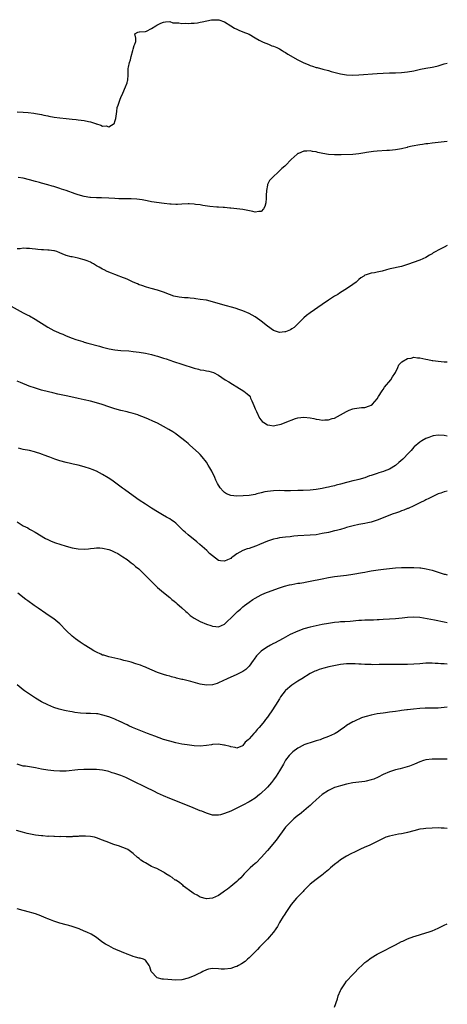
# Model space of a CAD drawing. Units: inches. Extents: x 2550000 to 2553000, y 1509000 to 1512000.
# Drawn here: x 2552860 to 2553000, y 1509492 to 1509815 of the extents above; entities that cross this region are included whole.
import ezdxf

# ---------------------------------------------------------------- set-up
doc = ezdxf.new("R2010")
doc.units = ezdxf.units.IN
doc.header["$MEASUREMENT"] = 0
doc.layers.add('LD25501509_10ft', color=254, linetype='Continuous')

msp = doc.modelspace()

# ---------------------------------------------------------------- linework, layer by layer
at = {"layer": 'LD25501509_10ft'}
for points, elevation in [([(2552859, 1509784.88), (2552861, 1509784.68), (2552862.57, 1509784.57), (2552864.4, 1509784.4), (2552865, 1509784.33), (2552867, 1509783.97), (2552867.75, 1509783.75), (2552869, 1509783.52), (2552869.39, 1509783.39), (2552871.11, 1509783.11), (2552873, 1509782.84), (2552875, 1509782.6), (2552877, 1509782.39), (2552878.3, 1509782.3), (2552879, 1509782.23), (2552879.91, 1509782.09), (2552881, 1509782.02), (2552882.32, 1509781.68), (2552883, 1509781.6), (2552884.67, 1509781), (2552884.91, 1509780.91), (2552885, 1509780.86), (2552886.44, 1509780.44), (2552887, 1509780.14), (2552888.2, 1509780.2), (2552889, 1509779.95), (2552890.75, 1509781), (2552890.87, 1509781.13), (2552891, 1509781.63), (2552891.31, 1509782.69), (2552891.42, 1509783.42), (2552891.61, 1509785), (2552891.79, 1509786.21), (2552892.04, 1509787), (2552892.74, 1509789), (2552893, 1509789.57), (2552893.57, 1509791), (2552894.51, 1509793), (2552895, 1509794.39), (2552895.19, 1509795), (2552895.23, 1509795.23), (2552895.35, 1509797), (2552895.33, 1509798.67), (2552895.37, 1509799), (2552895.48, 1509799.48), (2552895.79, 1509801), (2552896.13, 1509801.87), (2552896.4, 1509803), (2552896.93, 1509805), (2552897, 1509805.34), (2552897.37, 1509806.63), (2552897.58, 1509807), (2552897.91, 1509807.91), (2552897.86, 1509809), (2552897.54, 1509810.46), (2552898.49, 1509811), (2552899, 1509811.12), (2552899.11, 1509811.11), (2552901, 1509811.19), (2552901.33, 1509811.33), (2552903, 1509812.15), (2552904.39, 1509813), (2552904.72, 1509813.28), (2552906.07, 1509813.93), (2552907, 1509814.27), (2552907.63, 1509814.37), (2552909, 1509814.41), (2552910.03, 1509814.03), (2552911, 1509814.01), (2552911.97, 1509814.03), (2552913, 1509813.76), (2552914.11, 1509813.89), (2552915, 1509813.8), (2552916.05, 1509813.95), (2552917, 1509813.96), (2552918.07, 1509814.07), (2552919, 1509814.19), (2552919.68, 1509814.32), (2552922.68, 1509815), (2552923, 1509815.05), (2552925, 1509815.02), (2552925.07, 1509815), (2552927, 1509814.3), (2552929, 1509813.06), (2552930.23, 1509812.23), (2552931, 1509811.91), (2552931.6, 1509811.6), (2552933, 1509811.1), (2552935, 1509810.28), (2552937, 1509809.14), (2552938.31, 1509808.31), (2552939.63, 1509807.63), (2552941.35, 1509807), (2552942.52, 1509806.52), (2552943, 1509806.38), (2552944.08, 1509805.92), (2552945, 1509805.49), (2552945.91, 1509805), (2552946.55, 1509804.55), (2552947, 1509804.31), (2552947.76, 1509803.76), (2552951, 1509801.91), (2552953, 1509800.88), (2552954.35, 1509800.35), (2552955, 1509800.05), (2552955.82, 1509799.82), (2552957, 1509799.39), (2552957.32, 1509799.32), (2552959.21, 1509798.79), (2552961, 1509798.35), (2552961.92, 1509798.08), (2552965, 1509797.29), (2552967, 1509796.96), (2552969, 1509796.91), (2552971, 1509797.01), (2552977, 1509797.45), (2552979, 1509797.57), (2552981, 1509797.63), (2552983, 1509797.64), (2552985, 1509797.71), (2552987, 1509797.93), (2552989, 1509798.3), (2552991.21, 1509798.79), (2552993, 1509799.13), (2552995, 1509799.47), (2552995.6, 1509799.6), (2552997, 1509799.94), (2552999, 1509800.55), (2553000, 1509800.84)], 9410), ([(2553000, 1509775.08), (2552997, 1509774.79), (2552995, 1509774.58), (2552993.62, 1509774.38), (2552993, 1509774.31), (2552991.88, 1509774.12), (2552991, 1509773.99), (2552988.46, 1509773.54), (2552987, 1509773.21), (2552986.82, 1509773.18), (2552985, 1509772.72), (2552983, 1509772.34), (2552981, 1509772.15), (2552980.12, 1509772.12), (2552977, 1509771.99), (2552975.84, 1509771.84), (2552975, 1509771.78), (2552973.47, 1509771.47), (2552973, 1509771.41), (2552971.03, 1509771.03), (2552969, 1509770.84), (2552965.24, 1509770.76), (2552963, 1509770.76), (2552961, 1509770.89), (2552959.18, 1509771.18), (2552957.55, 1509771.55), (2552957, 1509771.7), (2552955.85, 1509771.85), (2552955, 1509772.04), (2552953.92, 1509771.92), (2552953, 1509771.94), (2552951.2, 1509771.2), (2552951, 1509771.14), (2552950.79, 1509771), (2552948.83, 1509769.17), (2552947, 1509767.2), (2552946.78, 1509767), (2552945.77, 1509766.23), (2552945, 1509765.46), (2552944.72, 1509765.28), (2552944.48, 1509765), (2552943, 1509763.65), (2552941.7, 1509762.3), (2552941.05, 1509761), (2552941, 1509760.79), (2552940.67, 1509759), (2552940.62, 1509757.38), (2552940.64, 1509757), (2552940.59, 1509756.59), (2552940.48, 1509755), (2552940.2, 1509753.8), (2552939.76, 1509753), (2552939, 1509752.13), (2552938.19, 1509752.19), (2552937, 1509751.97), (2552936.2, 1509752.2), (2552933, 1509752.82), (2552931, 1509753.08), (2552929, 1509753.29), (2552928.7, 1509753.3), (2552927, 1509753.45), (2552926.55, 1509753.45), (2552925, 1509753.57), (2552924.41, 1509753.59), (2552922.2, 1509753.8), (2552919.85, 1509754.15), (2552919, 1509754.32), (2552917.5, 1509754.5), (2552917, 1509754.59), (2552915.37, 1509754.63), (2552915, 1509754.65), (2552913, 1509754.52), (2552911.53, 1509754.47), (2552911, 1509754.41), (2552909.47, 1509754.53), (2552909, 1509754.53), (2552907.21, 1509754.79), (2552903, 1509755.32), (2552901.61, 1509755.61), (2552901, 1509755.72), (2552899.96, 1509755.96), (2552898.24, 1509756.24), (2552896.35, 1509756.35), (2552895, 1509756.31), (2552894.32, 1509756.32), (2552893, 1509756.29), (2552892.34, 1509756.34), (2552891, 1509756.41), (2552889, 1509756.56), (2552886.61, 1509756.61), (2552885, 1509756.62), (2552883, 1509756.76), (2552882.79, 1509756.79), (2552881, 1509757.11), (2552879, 1509757.65), (2552877.96, 1509757.96), (2552875, 1509759.02), (2552873.51, 1509759.51), (2552873, 1509759.71), (2552871.99, 1509759.99), (2552871, 1509760.35), (2552870.47, 1509760.47), (2552869, 1509760.94), (2552867, 1509761.46), (2552866.34, 1509761.66), (2552865, 1509762), (2552863, 1509762.58), (2552861, 1509763.08), (2552859.26, 1509763.26)], 9420), ([(2553000, 1509741.01), (2552999.98, 1509741), (2552999, 1509740.51), (2552997.91, 1509739.91), (2552997, 1509739.48), (2552996.21, 1509739), (2552995.41, 1509738.59), (2552995, 1509738.29), (2552994.14, 1509737.86), (2552993, 1509737.08), (2552991, 1509736.2), (2552987, 1509734.76), (2552985, 1509734.15), (2552981.32, 1509733.32), (2552980.78, 1509733.22), (2552980.03, 1509733), (2552978.64, 1509732.64), (2552977, 1509732.31), (2552976.11, 1509732.11), (2552975, 1509731.97), (2552973.35, 1509731.35), (2552973, 1509731.25), (2552972.65, 1509731), (2552971.63, 1509730.37), (2552971, 1509729.84), (2552970.09, 1509729), (2552969, 1509728.2), (2552967.33, 1509727), (2552966.44, 1509726.44), (2552964.63, 1509725.37), (2552964.08, 1509725), (2552963, 1509724.37), (2552961, 1509723.07), (2552959, 1509721.73), (2552955.01, 1509718.99), (2552953.89, 1509718.11), (2552953, 1509717.35), (2552952.63, 1509717), (2552951, 1509715.33), (2552949.82, 1509714.18), (2552949, 1509713.68), (2552948.6, 1509713.4), (2552947, 1509712.72), (2552946.7, 1509712.7), (2552945, 1509712.47), (2552943, 1509713.14), (2552941, 1509714.59), (2552939, 1509716.22), (2552938.53, 1509716.53), (2552937, 1509717.63), (2552935, 1509718.74), (2552933, 1509719.61), (2552931.98, 1509719.98), (2552930.48, 1509720.48), (2552926.38, 1509721.62), (2552923, 1509722.59), (2552921, 1509723.05), (2552919, 1509723.36), (2552917.53, 1509723.53), (2552917, 1509723.61), (2552915.73, 1509723.73), (2552915, 1509723.81), (2552913.88, 1509723.88), (2552913, 1509723.98), (2552912.06, 1509724.06), (2552910.37, 1509724.37), (2552908.9, 1509724.9), (2552907, 1509725.74), (2552905, 1509726.39), (2552902.93, 1509726.93), (2552901.37, 1509727.37), (2552899.85, 1509727.85), (2552899, 1509728.17), (2552898.41, 1509728.41), (2552897.05, 1509729), (2552895, 1509729.99), (2552893, 1509730.8), (2552892.42, 1509731), (2552891, 1509731.56), (2552889.94, 1509731.94), (2552888.53, 1509732.53), (2552887.48, 1509733), (2552887, 1509733.25), (2552885.91, 1509733.91), (2552885, 1509734.4), (2552884.02, 1509735), (2552883.37, 1509735.37), (2552883, 1509735.5), (2552881.96, 1509735.96), (2552881, 1509736.32), (2552880.46, 1509736.46), (2552879, 1509736.87), (2552877, 1509737.25), (2552876.67, 1509737.33), (2552875, 1509737.79), (2552873.73, 1509738.27), (2552873, 1509738.6), (2552871.94, 1509739), (2552871.23, 1509739.23), (2552871, 1509739.26), (2552869.51, 1509739.51), (2552869, 1509739.53), (2552867.63, 1509739.63), (2552867, 1509739.65), (2552865.74, 1509739.74), (2552865, 1509739.82), (2552863.9, 1509739.9), (2552863, 1509740.04), (2552862.03, 1509740.04), (2552861, 1509740.1), (2552859.98, 1509739.98), (2552859, 1509739.9)], 9430), ([(2552857, 1509721.17), (2552861, 1509718.94), (2552862.29, 1509718.29), (2552863, 1509717.92), (2552864.87, 1509716.87), (2552866.1, 1509716.1), (2552867.79, 1509715), (2552869, 1509714.27), (2552871, 1509713.18), (2552872.53, 1509712.53), (2552873, 1509712.27), (2552873.93, 1509711.93), (2552875, 1509711.44), (2552877, 1509710.68), (2552878.24, 1509710.24), (2552879, 1509709.98), (2552880.47, 1509709.53), (2552881, 1509709.35), (2552882.18, 1509709), (2552885.97, 1509707.97), (2552887, 1509707.67), (2552889.11, 1509707.11), (2552891, 1509706.77), (2552893, 1509706.6), (2552895.55, 1509706.45), (2552897, 1509706.31), (2552899, 1509706.02), (2552901, 1509705.67), (2552903, 1509705.27), (2552904.14, 1509705), (2552905, 1509704.76), (2552906.32, 1509704.32), (2552907, 1509704.11), (2552907.82, 1509703.82), (2552910.28, 1509703), (2552913, 1509702.14), (2552917, 1509700.83), (2552918.46, 1509700.46), (2552919, 1509700.3), (2552920.14, 1509700.13), (2552921, 1509699.92), (2552921.82, 1509699.82), (2552923.37, 1509699.37), (2552925, 1509698.56), (2552927.22, 1509697), (2552928.34, 1509696.34), (2552929.57, 1509695.57), (2552931, 1509694.73), (2552933.29, 1509693.29), (2552934.43, 1509692.43), (2552935, 1509691.81), (2552935.37, 1509691.36), (2552935.53, 1509691), (2552935.87, 1509690.13), (2552936.58, 1509688.58), (2552937, 1509687.5), (2552937.18, 1509687), (2552937.4, 1509686.6), (2552938.44, 1509684.44), (2552939, 1509683.71), (2552939.33, 1509683.33), (2552939.86, 1509683), (2552941, 1509682.2), (2552941.86, 1509682.14), (2552943, 1509681.9), (2552943.89, 1509682.11), (2552945, 1509682.28), (2552945.53, 1509682.47), (2552946.87, 1509683), (2552950.27, 1509684.27), (2552951, 1509684.5), (2552953, 1509684.75), (2552955, 1509684.51), (2552956.27, 1509684.27), (2552957, 1509684.06), (2552957.98, 1509683.98), (2552959, 1509683.75), (2552959.86, 1509683.86), (2552961, 1509683.84), (2552962.26, 1509684.26), (2552963, 1509684.43), (2552964.04, 1509685), (2552965, 1509685.46), (2552967, 1509686.65), (2552967.78, 1509687), (2552969, 1509687.49), (2552969.62, 1509687.62), (2552971.91, 1509687.91), (2552973, 1509687.89), (2552974.44, 1509688.44), (2552975, 1509688.62), (2552975.43, 1509689), (2552977, 1509690.73), (2552977.49, 1509691.49), (2552978.64, 1509693.36), (2552979, 1509693.8), (2552979.45, 1509694.55), (2552981.46, 1509697), (2552982.03, 1509697.97), (2552982.82, 1509699), (2552983, 1509699.39), (2552983.81, 1509701), (2552984.09, 1509701.91), (2552985, 1509702.82), (2552985.08, 1509702.92), (2552987, 1509704), (2552988.12, 1509704.12), (2552989, 1509704.36), (2552990.21, 1509704.21), (2552991, 1509704.21), (2552991.94, 1509703.94), (2552993, 1509703.79), (2552993.61, 1509703.61), (2552995, 1509703.37), (2552995.3, 1509703.3), (2552997, 1509703.06), (2552999, 1509702.89), (2553000, 1509702.91)], 9440), ([(2553000, 1509678.51), (2552999, 1509678.73), (2552997, 1509678.88), (2552995.38, 1509678.62), (2552995, 1509678.56), (2552993.9, 1509678.1), (2552993, 1509677.75), (2552991.7, 1509677), (2552991, 1509676.56), (2552989.14, 1509675), (2552989, 1509674.86), (2552988.14, 1509673.86), (2552987.35, 1509673), (2552985.42, 1509671), (2552984.13, 1509669.87), (2552983, 1509668.94), (2552981, 1509667.73), (2552979.34, 1509667), (2552979.09, 1509666.91), (2552977.55, 1509666.45), (2552977, 1509666.26), (2552976.02, 1509665.98), (2552975, 1509665.59), (2552974.54, 1509665.46), (2552973, 1509664.89), (2552971, 1509664.34), (2552970.1, 1509664.1), (2552969, 1509663.84), (2552967.44, 1509663.44), (2552967, 1509663.34), (2552965, 1509662.8), (2552963.57, 1509662.43), (2552963, 1509662.25), (2552961.97, 1509662.03), (2552961, 1509661.75), (2552960.36, 1509661.64), (2552959, 1509661.34), (2552957.02, 1509661.02), (2552955, 1509660.8), (2552952.72, 1509660.72), (2552951, 1509660.69), (2552948.61, 1509660.61), (2552946.61, 1509660.61), (2552945, 1509660.66), (2552943, 1509660.62), (2552941, 1509660.37), (2552940.21, 1509660.21), (2552939, 1509659.91), (2552937.6, 1509659.6), (2552937, 1509659.43), (2552935, 1509659.09), (2552933.08, 1509658.92), (2552931, 1509658.86), (2552929.07, 1509659.07), (2552927.62, 1509659.62), (2552927, 1509660.09), (2552926.5, 1509660.5), (2552925.54, 1509661.54), (2552924.67, 1509663), (2552924.09, 1509664.09), (2552923.75, 1509665), (2552922.83, 1509667), (2552922.14, 1509668.14), (2552921.65, 1509669), (2552921, 1509670.04), (2552919.68, 1509671.68), (2552919, 1509672.45), (2552918.42, 1509673), (2552915.58, 1509675.58), (2552915, 1509676.08), (2552914.52, 1509676.52), (2552913.95, 1509677), (2552913, 1509677.75), (2552911.16, 1509679.16), (2552911, 1509679.25), (2552909.98, 1509679.98), (2552908.74, 1509680.74), (2552907, 1509681.73), (2552905, 1509682.73), (2552903.46, 1509683.46), (2552902.08, 1509684.08), (2552900.68, 1509684.68), (2552899, 1509685.33), (2552898.53, 1509685.47), (2552897, 1509685.98), (2552895.71, 1509686.29), (2552895, 1509686.48), (2552893, 1509686.96), (2552891, 1509687.49), (2552889, 1509688.13), (2552886.88, 1509688.88), (2552885, 1509689.49), (2552883, 1509689.97), (2552881, 1509690.37), (2552879, 1509690.81), (2552875.62, 1509691.62), (2552872.31, 1509692.31), (2552870.67, 1509692.67), (2552869.28, 1509693), (2552867, 1509693.61), (2552865, 1509694.22), (2552862.93, 1509694.93), (2552860.08, 1509696.08), (2552859, 1509696.58)], 9450), ([(2553000, 1509660.53), (2552999, 1509660.29), (2552997.87, 1509659.87), (2552997, 1509659.57), (2552995, 1509658.66), (2552993.92, 1509658.08), (2552993, 1509657.68), (2552992.58, 1509657.42), (2552991, 1509656.64), (2552990.35, 1509656.35), (2552989, 1509655.65), (2552987.16, 1509654.84), (2552987, 1509654.79), (2552985.75, 1509654.25), (2552985, 1509654.01), (2552984.28, 1509653.72), (2552983, 1509653.27), (2552982.28, 1509653), (2552977, 1509650.93), (2552975, 1509650.29), (2552973.95, 1509650.05), (2552973, 1509649.89), (2552972.27, 1509649.73), (2552971, 1509649.55), (2552969.15, 1509649.15), (2552967, 1509648.53), (2552966.37, 1509648.37), (2552965, 1509647.96), (2552963.62, 1509647.62), (2552963, 1509647.44), (2552961.02, 1509646.98), (2552959, 1509646.55), (2552957, 1509646.21), (2552955, 1509646.01), (2552951, 1509645.78), (2552949.69, 1509645.69), (2552949, 1509645.62), (2552948.46, 1509645.54), (2552947, 1509645.39), (2552945, 1509645.13), (2552944.27, 1509645), (2552943, 1509644.73), (2552941, 1509644.06), (2552938.43, 1509643), (2552937.45, 1509642.55), (2552935.96, 1509642.04), (2552935, 1509641.73), (2552934.41, 1509641.59), (2552932.94, 1509641.06), (2552931, 1509639.98), (2552929.72, 1509639), (2552929.3, 1509638.7), (2552929, 1509638.43), (2552927.98, 1509638.02), (2552927, 1509637.49), (2552925.61, 1509637.61), (2552925, 1509637.75), (2552923, 1509639.25), (2552922.08, 1509640.08), (2552921.19, 1509641), (2552918.89, 1509643), (2552917.84, 1509643.84), (2552915, 1509646.18), (2552914.05, 1509647), (2552913.5, 1509647.5), (2552913, 1509648.03), (2552912.5, 1509648.5), (2552912.01, 1509649), (2552911, 1509649.98), (2552910.41, 1509650.41), (2552909.59, 1509651), (2552909, 1509651.39), (2552907.94, 1509651.94), (2552906.67, 1509652.67), (2552905, 1509653.67), (2552903, 1509654.91), (2552901.74, 1509655.74), (2552901, 1509656.21), (2552899, 1509657.58), (2552895.81, 1509659.81), (2552894.22, 1509661), (2552893.51, 1509661.51), (2552890.05, 1509664.05), (2552888.86, 1509664.86), (2552887, 1509665.98), (2552885, 1509666.99), (2552883.59, 1509667.59), (2552883, 1509667.82), (2552881, 1509668.49), (2552879, 1509668.97), (2552877.29, 1509669.29), (2552876.49, 1509669.51), (2552875, 1509669.85), (2552873, 1509670.45), (2552871.31, 1509671), (2552869.66, 1509671.66), (2552869, 1509671.84), (2552868.19, 1509672.19), (2552867, 1509672.56), (2552866.69, 1509672.69), (2552865, 1509673.27), (2552864.65, 1509673.35), (2552863, 1509673.78), (2552861, 1509674.15), (2552859.46, 1509674.54)], 9460), ([(2552859, 1509650.39), (2552861, 1509649.14), (2552862.45, 1509648.45), (2552863, 1509648.06), (2552863.73, 1509647.73), (2552864.84, 1509647), (2552868.27, 1509645), (2552869, 1509644.64), (2552870.13, 1509644.13), (2552871.56, 1509643.56), (2552873, 1509643.05), (2552875, 1509642.42), (2552877, 1509641.89), (2552879, 1509641.53), (2552881, 1509641.44), (2552882.41, 1509641.59), (2552883, 1509641.63), (2552884.19, 1509641.81), (2552885, 1509641.87), (2552886.12, 1509641.88), (2552887, 1509641.83), (2552889, 1509641.36), (2552889.9, 1509641), (2552891, 1509640.52), (2552892, 1509640), (2552893, 1509639.42), (2552893.63, 1509639), (2552895, 1509638.03), (2552896.38, 1509637), (2552897, 1509636.52), (2552897.82, 1509635.82), (2552898.85, 1509635), (2552899, 1509634.87), (2552900.98, 1509632.98), (2552903, 1509630.88), (2552905, 1509628.93), (2552907, 1509627.22), (2552909, 1509625.6), (2552909.72, 1509625), (2552910.4, 1509624.4), (2552911, 1509623.95), (2552911.49, 1509623.49), (2552912.1, 1509623), (2552913, 1509622.2), (2552914.31, 1509621), (2552914.66, 1509620.66), (2552915, 1509620.39), (2552915.74, 1509619.74), (2552917, 1509618.87), (2552919, 1509617.72), (2552921, 1509616.85), (2552922.44, 1509616.44), (2552923, 1509616.2), (2552924.16, 1509616.16), (2552925, 1509616.04), (2552927, 1509616.92), (2552928.06, 1509617.94), (2552929, 1509618.8), (2552929.16, 1509619), (2552931.21, 1509621), (2552932.18, 1509621.82), (2552933, 1509622.58), (2552933.51, 1509623), (2552935, 1509624.13), (2552936.28, 1509625), (2552937, 1509625.45), (2552939, 1509626.48), (2552940.2, 1509627), (2552941, 1509627.34), (2552945, 1509628.8), (2552946.64, 1509629.36), (2552948.23, 1509629.77), (2552949, 1509629.93), (2552951, 1509630.27), (2552951.66, 1509630.34), (2552953, 1509630.58), (2552953.37, 1509630.63), (2552955.05, 1509630.95), (2552959, 1509631.77), (2552961, 1509632.15), (2552963, 1509632.48), (2552966.99, 1509632.99), (2552969, 1509633.28), (2552972.21, 1509633.79), (2552973, 1509633.97), (2552973.9, 1509634.1), (2552975, 1509634.34), (2552977.29, 1509634.71), (2552979.07, 1509634.93), (2552981, 1509635.16), (2552983, 1509635.33), (2552985, 1509635.43), (2552987, 1509635.46), (2552989, 1509635.44), (2552991, 1509635.34), (2552991.3, 1509635.3), (2552993.05, 1509635.05), (2552995, 1509634.58), (2552995.66, 1509634.34), (2552997, 1509633.95), (2552998.59, 1509633.41), (2552999, 1509633.3), (2552999.25, 1509633.25), (2553000, 1509633.03)], 9470), ([(2553000, 1509617.32), (2552999, 1509617.51), (2552995.81, 1509618.19), (2552993.36, 1509618.64), (2552991, 1509619.01), (2552989, 1509619.16), (2552987, 1509619.08), (2552985.16, 1509618.84), (2552983, 1509618.6), (2552981, 1509618.5), (2552979, 1509618.43), (2552977.67, 1509618.33), (2552977, 1509618.31), (2552975.78, 1509618.22), (2552975, 1509618.21), (2552973.85, 1509618.15), (2552973, 1509618.16), (2552971.91, 1509618.09), (2552971, 1509618.07), (2552968.2, 1509617.8), (2552966.35, 1509617.65), (2552965, 1509617.59), (2552964.47, 1509617.53), (2552963, 1509617.44), (2552961, 1509617.14), (2552959, 1509616.74), (2552957, 1509616.32), (2552955, 1509615.87), (2552953, 1509615.33), (2552951, 1509614.62), (2552948.53, 1509613.47), (2552946.22, 1509612.22), (2552943.3, 1509610.7), (2552943, 1509610.52), (2552942, 1509610), (2552940.76, 1509609.24), (2552939, 1509607.99), (2552937.96, 1509607), (2552937.49, 1509606.51), (2552936.64, 1509605.36), (2552936.39, 1509605), (2552935, 1509603.09), (2552933.94, 1509602.06), (2552933, 1509601.4), (2552932.75, 1509601.25), (2552931, 1509600.39), (2552927.87, 1509599), (2552925, 1509597.6), (2552924.55, 1509597.45), (2552923, 1509596.95), (2552921, 1509596.84), (2552919, 1509597.23), (2552915.94, 1509598.06), (2552913.32, 1509598.68), (2552913, 1509598.74), (2552911.19, 1509599.19), (2552911, 1509599.25), (2552909.62, 1509599.62), (2552909, 1509599.82), (2552908.08, 1509600.08), (2552907, 1509600.41), (2552905, 1509601.07), (2552901.44, 1509602.56), (2552901, 1509602.76), (2552900.37, 1509603), (2552899.41, 1509603.41), (2552897.92, 1509603.92), (2552896.38, 1509604.38), (2552895, 1509604.75), (2552893.94, 1509605), (2552893, 1509605.26), (2552891, 1509605.71), (2552890.07, 1509605.93), (2552889, 1509606.14), (2552887.34, 1509606.66), (2552887, 1509606.76), (2552886.45, 1509607), (2552885, 1509607.71), (2552884.15, 1509608.16), (2552882.9, 1509608.9), (2552881, 1509610.09), (2552879.67, 1509611), (2552878.07, 1509612.07), (2552876.96, 1509612.96), (2552875, 1509614.85), (2552872.96, 1509617), (2552871, 1509618.62), (2552870.5, 1509619), (2552868.39, 1509620.39), (2552865.91, 1509622.09), (2552864.6, 1509623), (2552862.53, 1509624.53), (2552861.83, 1509625), (2552859.25, 1509627)], 9480), ([(2553000, 1509603.73), (2552999, 1509603.83), (2552997.89, 1509603.89), (2552997, 1509603.97), (2552996.01, 1509604.01), (2552995, 1509604.06), (2552993, 1509604.06), (2552991, 1509603.92), (2552989, 1509603.73), (2552987, 1509603.61), (2552985.61, 1509603.61), (2552985, 1509603.6), (2552983.64, 1509603.64), (2552981, 1509603.68), (2552979, 1509603.67), (2552977.62, 1509603.62), (2552975.59, 1509603.59), (2552975, 1509603.6), (2552973.63, 1509603.63), (2552973, 1509603.68), (2552971.73, 1509603.73), (2552971, 1509603.8), (2552969.84, 1509603.84), (2552969, 1509603.91), (2552967.88, 1509603.88), (2552967, 1509603.88), (2552965, 1509603.61), (2552961.15, 1509602.85), (2552959.53, 1509602.47), (2552957.99, 1509602.01), (2552957, 1509601.63), (2552956.56, 1509601.44), (2552955, 1509600.66), (2552952.29, 1509599), (2552951, 1509598.15), (2552949, 1509596.87), (2552947, 1509595.18), (2552946.84, 1509595), (2552945.36, 1509593), (2552945, 1509592.44), (2552943.7, 1509590.3), (2552942.46, 1509588.46), (2552941.44, 1509587), (2552941.24, 1509586.76), (2552941, 1509586.4), (2552940.39, 1509585.61), (2552939.97, 1509585), (2552939, 1509583.71), (2552938.36, 1509583), (2552937.68, 1509582.32), (2552937, 1509581.44), (2552936.76, 1509581.24), (2552936.52, 1509581), (2552935, 1509579.31), (2552934.67, 1509579), (2552933.78, 1509578.22), (2552933, 1509577.11), (2552932.81, 1509577), (2552931, 1509576.24), (2552930.47, 1509576.47), (2552929, 1509576.63), (2552928.76, 1509576.76), (2552927, 1509577.22), (2552926.77, 1509577.23), (2552925, 1509577.49), (2552923, 1509577.37), (2552922.67, 1509577.33), (2552921, 1509577.05), (2552919, 1509576.9), (2552917, 1509577.01), (2552914.69, 1509577.31), (2552913, 1509577.57), (2552911, 1509577.95), (2552909, 1509578.47), (2552907, 1509579.1), (2552904.12, 1509580.12), (2552901.71, 1509581), (2552896.74, 1509583), (2552895.56, 1509583.56), (2552895, 1509583.82), (2552894.25, 1509584.25), (2552893, 1509584.82), (2552892.89, 1509584.89), (2552891, 1509585.73), (2552889.88, 1509586.12), (2552889, 1509586.48), (2552887.09, 1509587.09), (2552885.44, 1509587.44), (2552885, 1509587.5), (2552883, 1509587.62), (2552881.62, 1509587.62), (2552879.69, 1509587.69), (2552877.9, 1509587.9), (2552877, 1509588.08), (2552876.2, 1509588.2), (2552875, 1509588.48), (2552874.55, 1509588.55), (2552872.79, 1509589), (2552871, 1509589.56), (2552869.97, 1509589.97), (2552869, 1509590.42), (2552867, 1509591.46), (2552865, 1509592.61), (2552864.36, 1509593), (2552863, 1509593.89), (2552861.39, 1509595), (2552861, 1509595.31), (2552859, 1509596.98)], 9490), ([(2553000, 1509589.63), (2552999, 1509589.51), (2552997, 1509589.38), (2552995, 1509589.34), (2552994.66, 1509589.34), (2552993, 1509589.29), (2552992.71, 1509589.29), (2552991, 1509589.19), (2552988.97, 1509589.03), (2552987, 1509588.8), (2552986.75, 1509588.75), (2552985, 1509588.52), (2552984.42, 1509588.42), (2552983, 1509588.24), (2552982.08, 1509588.08), (2552981, 1509587.97), (2552979.78, 1509587.78), (2552979, 1509587.71), (2552977, 1509587.44), (2552975, 1509587.06), (2552973.37, 1509586.63), (2552973, 1509586.48), (2552971.88, 1509586.12), (2552971, 1509585.7), (2552970.48, 1509585.52), (2552969.37, 1509585), (2552969, 1509584.81), (2552967, 1509583.65), (2552966.15, 1509583), (2552965, 1509582.25), (2552964.29, 1509581.71), (2552963.22, 1509581), (2552963, 1509580.89), (2552961, 1509580.01), (2552959, 1509579.25), (2552958.28, 1509579), (2552957, 1509578.63), (2552955, 1509578.02), (2552954.25, 1509577.75), (2552953, 1509577.28), (2552952.8, 1509577.2), (2552951, 1509576.27), (2552949.32, 1509575), (2552949, 1509574.73), (2552948.17, 1509573.83), (2552947, 1509572.24), (2552946.26, 1509571), (2552945, 1509568.78), (2552943.87, 1509567), (2552943, 1509565.79), (2552942.37, 1509565), (2552941, 1509563.42), (2552940.6, 1509563), (2552939, 1509561.45), (2552938.75, 1509561.25), (2552938.41, 1509561), (2552937, 1509559.85), (2552935.58, 1509559), (2552935, 1509558.61), (2552933, 1509557.53), (2552931.91, 1509557), (2552931, 1509556.53), (2552929, 1509555.58), (2552927, 1509554.78), (2552925.59, 1509554.41), (2552925, 1509554.24), (2552923, 1509554.27), (2552921, 1509554.89), (2552919.52, 1509555.52), (2552919, 1509555.72), (2552915.93, 1509557), (2552909, 1509559.73), (2552907, 1509560.57), (2552905, 1509561.5), (2552904.03, 1509561.97), (2552901, 1509563.44), (2552897, 1509565.44), (2552895, 1509566.41), (2552894.59, 1509566.59), (2552893, 1509567.26), (2552891.7, 1509567.7), (2552891, 1509567.96), (2552890.18, 1509568.18), (2552889, 1509568.57), (2552888.63, 1509568.63), (2552887, 1509569.05), (2552885, 1509569.27), (2552884.72, 1509569.28), (2552883, 1509569.28), (2552880.81, 1509569.19), (2552878.92, 1509569.08), (2552875, 1509568.73), (2552873, 1509568.69), (2552871, 1509568.82), (2552869, 1509569.04), (2552867, 1509569.37), (2552865, 1509569.74), (2552861.73, 1509570.27), (2552861, 1509570.37), (2552859, 1509570.97)], 9500), ([(2553000, 1509572.63), (2552995, 1509572.63), (2552993, 1509572.41), (2552992.16, 1509572.16), (2552991, 1509571.78), (2552989.2, 1509571), (2552987.63, 1509570.37), (2552986.11, 1509569.89), (2552984.54, 1509569.46), (2552983, 1509569.07), (2552981, 1509568.46), (2552979, 1509567.58), (2552977.3, 1509566.7), (2552975.91, 1509566.09), (2552975, 1509565.79), (2552973.44, 1509565.44), (2552973, 1509565.32), (2552969, 1509564.83), (2552967, 1509564.45), (2552965, 1509563.92), (2552963.44, 1509563.44), (2552963, 1509563.29), (2552962.32, 1509563), (2552961, 1509562.33), (2552959.02, 1509561), (2552957, 1509559.26), (2552955.82, 1509558.18), (2552955, 1509557.46), (2552954.52, 1509557), (2552953, 1509555.7), (2552952.17, 1509555), (2552951.52, 1509554.48), (2552951, 1509554.1), (2552949.65, 1509553), (2552949, 1509552.45), (2552947.6, 1509551), (2552947, 1509550.3), (2552943.93, 1509546.07), (2552941, 1509542.64), (2552939, 1509540.35), (2552937.33, 1509538.67), (2552937, 1509538.41), (2552936.26, 1509537.74), (2552935.36, 1509537), (2552935, 1509536.66), (2552933.36, 1509535), (2552932.27, 1509533.73), (2552931.48, 1509533), (2552931, 1509532.51), (2552929, 1509530.83), (2552927.96, 1509530.04), (2552927, 1509529.33), (2552926.51, 1509529), (2552925, 1509527.94), (2552923, 1509527.05), (2552921, 1509526.88), (2552919, 1509527.38), (2552918, 1509528), (2552917, 1509528.44), (2552916.69, 1509528.69), (2552916.21, 1509529), (2552913.55, 1509531), (2552913.28, 1509531.28), (2552913, 1509531.48), (2552912.17, 1509532.17), (2552911, 1509532.9), (2552910.81, 1509533), (2552909.77, 1509533.77), (2552909, 1509534.31), (2552907.73, 1509535), (2552907.3, 1509535.3), (2552907, 1509535.53), (2552904.72, 1509536.72), (2552904.12, 1509537), (2552903, 1509537.46), (2552901, 1509538.58), (2552900.41, 1509539), (2552899.55, 1509539.55), (2552899, 1509540.02), (2552898.41, 1509540.41), (2552897, 1509541.68), (2552895.23, 1509543), (2552895, 1509543.15), (2552893.66, 1509543.66), (2552892.17, 1509544.17), (2552891, 1509544.53), (2552890.67, 1509544.67), (2552889.83, 1509545), (2552889, 1509545.28), (2552887, 1509546.07), (2552885, 1509546.82), (2552884.28, 1509547), (2552883, 1509547.28), (2552881.39, 1509547.39), (2552881, 1509547.39), (2552879.32, 1509547.32), (2552879, 1509547.29), (2552877.21, 1509547.21), (2552877, 1509547.19), (2552875, 1509547.16), (2552873.21, 1509547.21), (2552873, 1509547.2), (2552871.25, 1509547.25), (2552871, 1509547.25), (2552869.32, 1509547.32), (2552869, 1509547.31), (2552867.43, 1509547.43), (2552867, 1509547.45), (2552865, 1509547.71), (2552863.91, 1509547.91), (2552862.27, 1509548.27), (2552860.68, 1509548.68), (2552858.8, 1509549.2)], 9510), ([(2553000, 1509549.86), (2552999, 1509549.95), (2552997.99, 1509549.99), (2552997, 1509550.05), (2552995, 1509550.02), (2552993, 1509549.92), (2552992.18, 1509549.82), (2552991, 1509549.66), (2552989, 1509549.13), (2552987, 1509548.54), (2552986.47, 1509548.47), (2552985, 1509548.17), (2552984.03, 1509548.03), (2552983, 1509547.86), (2552981, 1509547.4), (2552979.83, 1509547), (2552979, 1509546.66), (2552977, 1509545.65), (2552976.58, 1509545.42), (2552975, 1509544.63), (2552974.36, 1509544.36), (2552973, 1509543.73), (2552971.33, 1509543), (2552969.74, 1509542.26), (2552968.39, 1509541.61), (2552967, 1509540.86), (2552965, 1509539.58), (2552964.2, 1509539), (2552963, 1509538.06), (2552961.74, 1509537), (2552961, 1509536.34), (2552959.39, 1509535), (2552959.18, 1509534.82), (2552957, 1509533.18), (2552955, 1509531.61), (2552954.34, 1509531), (2552953.7, 1509530.3), (2552953, 1509529.61), (2552952.72, 1509529.28), (2552950.59, 1509527), (2552948.85, 1509525), (2552947.48, 1509523), (2552947.3, 1509522.7), (2552946.52, 1509521.48), (2552946.16, 1509521), (2552945, 1509519.03), (2552944.28, 1509517.72), (2552943.83, 1509517), (2552943, 1509515.88), (2552942.3, 1509515), (2552941.68, 1509514.32), (2552941, 1509513.64), (2552940.7, 1509513.3), (2552939, 1509511.57), (2552938.46, 1509511), (2552937.78, 1509510.22), (2552937, 1509509.47), (2552936.77, 1509509.23), (2552936.53, 1509509), (2552935, 1509507.43), (2552934.47, 1509507), (2552933.74, 1509506.26), (2552932.53, 1509505.47), (2552931.58, 1509505), (2552931, 1509504.66), (2552930.5, 1509504.5), (2552929, 1509503.95), (2552927, 1509503.73), (2552925.82, 1509503.82), (2552925, 1509503.9), (2552923, 1509504.03), (2552921.76, 1509503.76), (2552921, 1509503.58), (2552919.82, 1509503), (2552919.29, 1509502.71), (2552918.15, 1509502.15), (2552917, 1509501.55), (2552915, 1509500.78), (2552913, 1509500.31), (2552911, 1509500.18), (2552908.35, 1509500.35), (2552907, 1509500.5), (2552906.52, 1509500.52), (2552904.91, 1509500.91), (2552904.76, 1509501), (2552903, 1509502.93), (2552902.96, 1509503), (2552902.49, 1509504.49), (2552902.23, 1509505), (2552901, 1509506.69), (2552900.38, 1509507), (2552899.33, 1509507.33), (2552899, 1509507.36), (2552897.75, 1509507.75), (2552897, 1509507.91), (2552896.24, 1509508.24), (2552895, 1509508.68), (2552894.79, 1509508.79), (2552894.31, 1509509), (2552893.39, 1509509.39), (2552893, 1509509.54), (2552892.07, 1509509.93), (2552890.59, 1509510.59), (2552889, 1509511.37), (2552887.98, 1509511.98), (2552886.78, 1509512.78), (2552885, 1509514.11), (2552883.22, 1509515.22), (2552881.87, 1509515.87), (2552881, 1509516.27), (2552879.26, 1509517), (2552877, 1509517.75), (2552875.93, 1509518.07), (2552875, 1509518.35), (2552873, 1509518.88), (2552871.35, 1509519.35), (2552871, 1509519.48), (2552869.94, 1509519.94), (2552869, 1509520.3), (2552868.54, 1509520.54), (2552867, 1509521.19), (2552866.73, 1509521.27), (2552865, 1509521.93), (2552863.74, 1509522.26), (2552863, 1509522.48), (2552861, 1509522.95), (2552859, 1509523.52)], 9520), ([(2552963, 1509491.33), (2552963.96, 1509494.04), (2552964.27, 1509495), (2552965, 1509496.74), (2552965.13, 1509497), (2552966.4, 1509499), (2552967, 1509499.81), (2552969, 1509502.05), (2552969.49, 1509502.51), (2552971, 1509504.05), (2552972.03, 1509505), (2552972.52, 1509505.48), (2552973, 1509505.9), (2552973.6, 1509506.4), (2552975, 1509507.45), (2552977, 1509508.67), (2552978.52, 1509509.48), (2552979, 1509509.7), (2552979.84, 1509510.16), (2552981, 1509510.72), (2552983, 1509511.79), (2552985, 1509512.83), (2552985.37, 1509513), (2552987, 1509513.7), (2552989, 1509514.43), (2552989.45, 1509514.55), (2552993, 1509515.67), (2552994.02, 1509516.02), (2552995, 1509516.34), (2552997, 1509517.18), (2552999, 1509518.19), (2553000, 1509518.58)], 9530)]:
    msp.add_lwpolyline(points, dxfattribs=dict(at, elevation=elevation))

doc.saveas('drawing.dxf')
